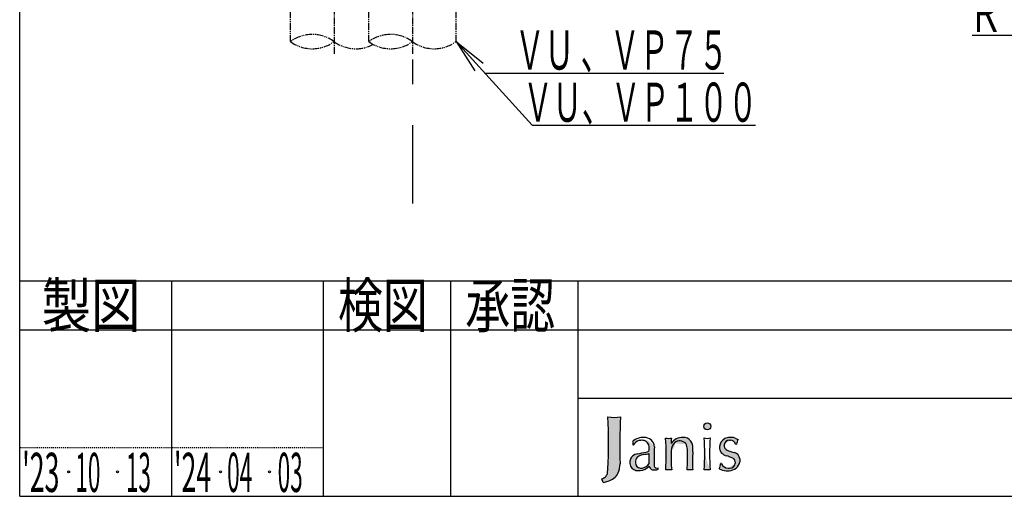
# Model space of a CAD drawing. Extents: x 0 to 2000, y 100 to 2900.
# Drawn here: x 180 to 1185, y 100 to 587 of the extents above; entities that cross this region are included whole.
import ezdxf
from ezdxf.enums import TextEntityAlignment as Align

# ---------------------------------------------------------------- set-up
doc = ezdxf.new("R2010")
doc.units = 0
for name, pattern in [('EXLTYPE2', [2, 1, -1]), ('EXLTYPE3', [10, 7, -1, 1, -1]), ('EXLTYPE4', [12, 7, -1, 1, -1, 1, -1])]:
    doc.linetypes.add(name, pattern=pattern)
doc.layers.get('0').update_dxf_attribs({"linetype": 'CONTINUOUS'})
for name, color, linetype in [('便器', 7, 'CONTINUOUS'), ('寸法', 7, 'CONTINUOUS'), ('枠', 7, 'CONTINUOUS'), ('止水栓', 7, 'CONTINUOUS')]:
    doc.layers.add(name, color=color, linetype=linetype)
doc.styles.add('EXCADSTD', font='monotxt', dxfattribs={"bigfont": 'extfont'})
doc.styles.get("Standard").update_dxf_attribs({"font": 'monotxt', "bigfont": 'extfont'})
doc.dimstyles.new('ISO-25', dxfattribs={"dimtxt": 2.5, "dimasz": 2.5, "dimexe": 1.25, "dimexo": 0.625, "dimtad": 1, "dimtxsty": 'STANDARD', "dimcen": 2.5, "dimazin": 3, "dimtfac": 1, "dimtmove": 0, "dimatfit": 3})

# ---------------------------------------------------------------- blocks, each defined once
blk = doc.blocks.new('EX_NORM')
at = {"color": 0, "linetype": 'CONTINUOUS'}
for q in [(-1, 0.167), (-1, 0), (-1, -0.167)]:
    blk.add_line((0, 0), q, dxfattribs=at)

msp = doc.modelspace()

# ---------------------------------------------------------------- hatches: boundary and pattern name
at = {"layer": '枠', "linetype": 'CONTINUOUS'}
for points in [[(780.49, 128.07, -0.0173622), (780.57, 181.04, -0.0267628), (780.57, 181.04, 0.0737939), (793.49, 181.09, 0.0183879), (792.97, 133.34, -0.1144749), (790.88, 123.28, -0.1929163), (780.92, 115.46, -0.0603888), (775.65, 114.15), (774.41, 117.91, 0.0860918), (778.1, 119.87, 0.1331843)], [(839.63, 126.96, -0.0386228), (839.57, 159.5, -0.0398708), (845.47, 159.53, -0.1256886), (845.2, 154.01, -0.0367816), (845.2, 154.01, -0.2680215), (857.12, 160.19, -0.2571134), (865.27, 156.16, -0.1522526), (867.34, 149.46, -0.0158825), (867.19, 126.92, -0.0285251), (861.49, 126.92, -0.0452213), (861.78, 147.74, -0.0315567), (860.01, 153.89, -0.1476272), (848.49, 154.77, -0.3908145), (845.25, 146.7, -0.204626), (845.25, 146.7), (845.75, 126.9, -0.0304996)], [(913.49, 158.19, -0.0009362), (913.49, 158.19, 0.0681165), (911.86, 153.28), (905.69, 157.5, -0.3021126), (905.69, 157.5), (899.47, 152.74, -0.3704245), (899.47, 152.74), (899.8, 149.55, -0.0262822), (903.63, 146.49, -0.1800606), (909.75, 144.62, -0.0298131), (909.75, 144.62, -0.3153987), (915.38, 138.18), (915.35, 135.29, -0.3510306), (904.48, 126.18), (901.31, 126.18, -0.1053356), (894.29, 128.21, 0.1188608), (895.57, 133.34), (903.27, 128.61, -0.2447574), (903.27, 128.61), (910.69, 133.81, -0.3734163), (910.69, 133.81), (908, 139, -0.2612198), (901.72, 141.28, -0.0572748), (901.72, 141.28, -0.1189659), (896.72, 144.21, -0.2005227), (894.63, 148.93), (894.59, 150.72, -0.2622894), (899.96, 158.92, -0.0988461), (904.98, 160.13), (906.85, 160.13, -0.0920156)]]:
    msp.add_hatch(color=3, dxfattribs=at).paths.add_polyline_path(points)
h = msp.add_hatch(color=3, dxfattribs=at)
edge = h.paths.add_edge_path()
edge.add_arc((882.05, 171.44), 3.57, 0, 360)
h.paths.add_polyline_path([(878.85, 159.55, 0.1200284), (885.06, 126.92, -0.0401821), (878.86, 126.9, -0.0237522)])
h = msp.add_hatch(color=3, dxfattribs=at)
h.paths.add_polyline_path([(805.93, 156.22, -0.1769428), (805.93, 156.22), (805.93, 152.57), (806.81, 152.57, -0.2075336), (812.51, 156.85, -0.1226605), (817.54, 156.96, -0.3213716), (822.75, 150.57, -0.064704), (822.77, 147.19, -0.2577989), (821.71, 145.91, -0.0566026), (819.45, 145.12, -0.0166742), (811.13, 143.54, 0.1186092), (805.64, 140.9, 0.1699204), (803.25, 136.91, 0.1006533), (803.03, 133.44, 0.1675695), (805.2, 128.79, 0.137698), (809.13, 126.52, 0.0719814), (810.92, 126.22), (813.66, 126.22, 0.1944607), (822.75, 130.9, 0.1288538), (823.67, 128.61, 0.2098387), (826.67, 126.95), (828.84, 126.94, 0.094501), (831.98, 127.61), (831.98, 129.18, -0.239574), (829.24, 129.15, -0.2502312), (827.89, 131.69, -0.0104344), (828.07, 150.62, 0.4051016)])
h.paths.add_polyline_path([(822.9, 143.88, -0.0339435), (822.9, 143.88, -0.000111), (822.61, 133.54, -0.2253076), (815.53, 128.81), (813.79, 128.81, -0.3657968), (808.63, 134.29), (808.63, 136.25, -0.2530798), (812.12, 141.07, -0.0724474)])

# ---------------------------------------------------------------- linework, layer by layer
at = {"layer": '便器', "color": 6, "linetype": 'EXLTYPE3'}
for p, q in [((501, 649), (501, 551.8)), ((581, 649), (581, 551.8))]:
    msp.add_line(p, q, dxfattribs=at)
at = {"layer": '便器', "color": 6, "linetype": 'EXLTYPE4'}
for p, q in [((456.5, 564.38), (456.5, 638.5)), ((536.5, 564.38), (536.5, 638.5)), ((625.5, 564.38), (625.5, 638.5))]:
    msp.add_line(p, q, dxfattribs=at)
for centre, start, end in [((478.75, 534.2), 53.60609, 126.39391), ((478.75, 594.57), 233.60609, 306.39391), ((523.25, 594.57), 233.60609, 298.25089), ((558.75, 534.2), 53.60609, 126.39391), ((558.75, 594.57), 233.60609, 306.39391), ((558.75, 534.2), 53.60609, 53.60781), ((603.25, 594.57), 233.60609, 306.39391)]:
    msp.add_arc(centre, 37.5, start, end, dxfattribs=at)
at = {"layer": '寸法', "color": 3, "linetype": 'CONTINUOUS'}
for p, q in [((1239.41, 570.78), (1152.41, 570.78)), ((581, 546), (581, 521)), ((654.68, 532.31), (899, 532.31)), ((581, 479), (581, 399)), ((703.2, 479), (931.14, 479))]:
    msp.add_line(p, q, dxfattribs=at)
at = {"layer": '枠', "color": 7, "linetype": 'CONTINUOUS'}
for p, q in [((180, 100), (180, 2900)), ((180, 320), (2000, 320)), ((180, 100), (2000, 100))]:
    msp.add_line(p, q, dxfattribs=at)
at = {"layer": '枠', "color": 6, "linetype": 'CONTINUOUS'}
for p, q in [((335, 320), (335, 100)), ((490, 320), (490, 100)), ((620, 320), (620, 100)), ((750, 320), (750, 100)), ((180, 270), (1390, 270)), ((2000, 200), (750, 200))]:
    msp.add_line(p, q, dxfattribs=at)
at = {"layer": '枠', "color": 3, "linetype": 'CONTINUOUS'}
for p, q in [((805.93, 156.22), (805.93, 152.57)), ((805.93, 152.57), (806.81, 152.57)), ((899.47, 152.74), (899.38, 150.97)), ((904.6, 157.47), (905.69, 157.5)), ((906.85, 160.13), (904.98, 160.13)), ((911, 153.28), (911.86, 153.28)), ((845.25, 146.7), (845.25, 135.9)), ((894.59, 150.72), (894.63, 148.93)), ((808.63, 136.25), (808.63, 134.29)), ((896.45, 133.34), (895.57, 133.34)), ((910.63, 135.36), (910.69, 133.81)), ((915.38, 138.18), (915.35, 135.29)), ((810.92, 126.22), (813.66, 126.22)), ((813.79, 128.81), (815.53, 128.81)), ((826.67, 126.95), (828.84, 126.95)), ((831.98, 127.61), (831.98, 129.18)), ((901.31, 126.18), (904.48, 126.18)), ((903.27, 128.61), (904.89, 128.61)), ((775.65, 114.15), (774.41, 117.91))]:
    msp.add_line(p, q, dxfattribs=at)
at = {"layer": '枠', "color": 6, "linetype": 'EXLTYPE2'}
msp.add_line((180, 150), (490, 150), dxfattribs=at)
at = {"layer": '枠', "color": 3, "linetype": 'CONTINUOUS'}
msp.add_circle((882.05, 171.44), 3.57, dxfattribs=at)
at = {"layer": '枠', "color": 6, "linetype": 'CONTINUOUS'}
for centre in [(230, 125), (280, 125), (385, 125), (435, 125)]:
    msp.add_circle(centre, 1, dxfattribs=at)
at = {"layer": '枠', "color": 3, "linetype": 'CONTINUOUS'}
for centre, radius, start, end in [((286.1, 155.37), 495.14, 356.83902, 2.97113), ((786.85, 224.6), 44.01, 261.79862, 278.68034), ((1442.3, 150.15), 649.55, 177.26959, 181.48331), ((817.03, 142.47), 17.67, 88.77, 128.90686), ((814.59, 148.14), 8.95, 103.42679, 150.32426), ((815.24, 146.79), 10.42, 77.23143, 105.20342), ((817.83, 149.87), 10.27, 4.14822, 92.36001), ((815.69, 150.13), 7.07, 3.53764, 74.80136), ((842.47, 171.08), 11.93, 255.9342, 284.58964), ((635.88, 142.85), 204.37, 355.54052, 4.6734), ((882.82, 154.93), 37.62, 172.98752, 181.41344), ((856.51, 146.78), 13.42, 87.42068, 147.43615), ((856.33, 146.93), 11.08, 134.97875, 181.23699), ((853.77, 148.09), 8.52, 42.91644, 128.30155), ((857.53, 150.78), 9.42, 34.84394, 92.52071), ((850.71, 147.89), 11.07, 359.2495, 32.84055), ((855.55, 149.48), 11.79, 359.86583, 34.49363), ((881.91, 172.39), 13.19, 256.62095, 283.99846), ((657.45, 143.18), 222.01, 355.79404, 4.22965), ((1088.01, 143.04), 203.59, 175.33876, 184.54286), ((904.56, 150.06), 9.98, 117.4084, 176.19647), ((913.06, 154.24), 14.07, 193.43758, 199.45964), ((904.8, 152.12), 5.36, 92.11404, 173.4175), ((905.53, 146.95), 13.2, 92.38302, 114.96353), ((905.18, 151.4), 6.13, 17.92452, 85.16543), ((906.61, 150.02), 10.11, 67.66152, 88.69073), ((1227.4, 969.88), 870.28, 248.64221, 248.85678), ((930.6, 149.76), 19.07, 153.75919, 169.34628), ((810.16, 135.49), 7.05, 129.83449, 168.40894), ((813.86, 130.82), 13.01, 102.09884, 129.15567), ((814.83, 135.44), 6.25, 115.74037, 172.54917), ((791.61, 268.97), 126.95, 278.84383, 282.66492), ((820.33, 123.69), 19.22, 98.71272, 115.28747), ((811.37, 183.6), 41.36, 278.40885, 286.18514), ((817.1, 155.5), 10.64, 282.71958, 295.67811), ((821.08, 147.51), 1.72, 291.52049, 349.34459), ((-22466.25, 777.18), 23297.76, 358.416901, 358.442342), ((809.77, 148.78), 13.11, 353.03153, 7.83995), ((1281.41, 136.79), 453.55, 178.25266, 180.64396), ((696.88, 139.63), 165.1, 355.58625, 2.81612), ((1030.42, 134.76), 163.42, 176.21318, 182.74888), ((805.95, 147.19), 61.43, 358.47753, 2.11723), ((901.32, 149.07), 6.69, 181.23939, 226.59429), ((905.29, 153.09), 12.34, 226.04024, 253.17767), ((905.83, 153.17), 7.04, 210.95013, 251.77947), ((894.93, 112.8), 29.28, 63.4905, 76.60259), ((922.3, 196.79), 53.66, 249.64207, 256.47271), ((907.97, 137.38), 7.46, 6.15426, 76.1751), ((770.25, 132.82), 22.73, 335.18606, 1.30808), ((811.67, 134.63), 8.72, 164.85895, 187.84956), ((810.85, 134.26), 7.86, 185.95861, 224.0092), ((814.46, 134.6), 5.83, 183.07078, 263.4402), ((812.42, 139.81), 13.64, 275.21588, 319.23364), ((814.08, 138.64), 9.94, 278.33351, 329.12215), ((827.59, 131.5), 4.88, 187.11676, 216.48605), ((830.94, 131.69), 3.05, 179.91175, 236.1066), ((919.17, 135.77), 73.95, 179.89775, 186.88557), ((884.29, 133.43), 11.28, 332.39875, 359.51244), ((904.4, 137.52), 8.98, 207.76899, 262.78173), ((904.23, 137.52), 11.35, 271.29488, 348.66542), ((904.8, 134.55), 5.94, 270.88674, 352.79254), ((906.07, 134.84), 4.59, 6.53892, 65.09756), ((772.85, 125.2), 7.48, 314.59239, 344.93741), ((710.9, 131.59), 69.67, 353.12748, 357.1062), ((776.15, 131.79), 17.01, 286.29661, 329.97322), ((811.22, 134.67), 8.41, 224.28975, 255.65059), ((811.05, 132.55), 6.33, 252.33849, 268.807), ((827.05, 131.19), 4.26, 217.40815, 264.81187), ((828.66, 135.5), 8.57, 271.22205, 292.81595), ((830.58, 131.86), 3.02, 243.61917, 297.50978), ((842.34, 87.36), 39.69, 85.071, 93.9183), ((864.34, 95.46), 31.6, 84.82155, 95.17845), ((882.17, 61.65), 65.33, 87.46575, 92.90832), ((902.55, 143.67), 17.53, 241.88296, 265.93541), ((770.6, 129.53), 12.23, 288.17152, 307.85378), ((772.86, 136.58), 22.6, 277.0901, 290.91342)]:
    msp.add_arc(centre, radius, start, end, dxfattribs=at)

# ---------------------------------------------------------------- texts
at = {"layer": '寸法', "color": 2, "linetype": 'CONTINUOUS', "style": 'EXCADSTD'}
for s, width, p, p2 in [('Ｒ', 1.26, (1148.27, 574.28), (1184.27, 574.28)), ('ＶＵ 、ＶＰ７５', 0.792969, (685.83, 535.81), (903.33, 535.81)), ('ＶＵ、ＶＰ１００', 0.889894, (694.25, 482.5), (933.25, 482.5))]:
    msp.add_text(s, height=40, dxfattribs=dict(at, width=width)).set_placement(p, p2, align=Align.FIT)
at = {"layer": '枠', "color": 2, "linetype": 'CONTINUOUS', "style": 'EXCADSTD'}
for s, height, width, p, p2 in [('製図', 45, 1.425822, (202.5, 272.5), (303.33, 272.5)), ('検図', 45, 1.296202, (505, 272.5), (596.66, 272.5)), ('承認', 45, 1.296202, (635, 272.5), (726.66, 272.5)), ("'24", 40, 0.415174, (337.59, 104.45), (375.55, 104.45)), ('04', 40, 0.353684, (391.82, 104.45), (417.42, 104.45)), ('03', 40, 0.363243, (443.39, 104.45), (468.99, 104.45))]:
    msp.add_text(s, height=height, dxfattribs=dict(at, width=width)).set_placement(p, p2, align=Align.FIT)
at = {"layer": '止水栓', "color": 2, "linetype": 'CONTINUOUS', "style": 'EXCADSTD'}
for s, width, p, p2 in [("'23", 0.424008, (182.59, 104.45), (220.55, 104.45)), ('10', 0.363243, (236.82, 104.45), (262.42, 104.45)), ('13', 0.363243, (288.39, 104.45), (313.99, 104.45))]:
    msp.add_text(s, height=40, dxfattribs=dict(at, width=width)).set_placement(p, p2, align=Align.FIT)

# ---------------------------------------------------------------- leaders
at = {"layer": '寸法', "color": 3, "linetype": 'CONTINUOUS'}
msp.add_leader([(625.5, 564.38), (703.2, 479)], dimstyle='ISO-25', override={"dimasz": 35, "dimldrblk": 'EX_NORM'}, dxfattribs=at)

doc.saveas('drawing.dxf')
